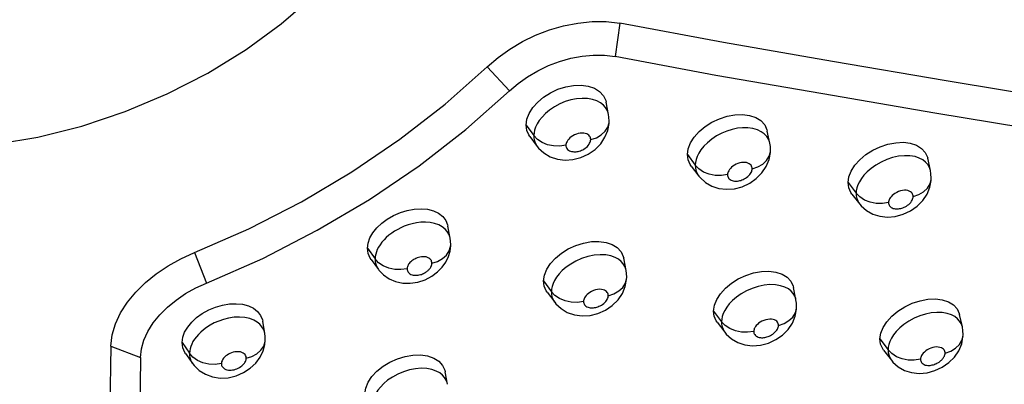
# Model space of a CAD drawing. Units: millimetres. Extents: x 172755 to 182253, y 6612 to 12938.
# Drawn here: x 177888 to 177990, y 8617 to 8655 of the extents above; entities that cross this region are included whole.
import ezdxf

# ---------------------------------------------------------------- set-up
doc = ezdxf.new("R2010")
doc.units = ezdxf.units.MM
for name, color, linetype in [('DEFAULT', 7, 'Continuous'), ('DiKom', 7, 'Continuous'), ('QITELE', 7, 'Continuous')]:
    doc.layers.add(name, color=color, linetype=linetype)

# ---------------------------------------------------------------- blocks, each defined once
blk = doc.blocks.new('FS-24204')
at = {"layer": 'DiKom', "color": 7, "linetype": 'Continuous'}
for p, q in [((177949.95, 8654.97), (177949.46, 8651.51)), ((177936.15, 8650.44), (177938.47, 8647.94)), ((177948.78, 8645.51), (177948.53, 8646.77)), ((177940.2, 8644.4), (177941.01, 8643.3)), ((177948.84, 8644.79), (177948.84, 8644.8)), ((177884.63, 8642.36), (177889.47, 8643.15)), ((177940.59, 8643.2), (177941.37, 8642.18)), ((177941.38, 8642.91), (177941.01, 8643.3)), ((177965.53, 8642.52), (177965.27, 8643.78)), ((177942.06, 8641.5), (177942.72, 8641.11)), ((177956.97, 8641.34), (177957.79, 8640.23)), ((177965.61, 8641.75), (177965.61, 8641.76)), ((177982.22, 8639.67), (177981.94, 8640.95)), ((177957.36, 8640.14), (177958.15, 8639.11)), ((177958.16, 8639.84), (177957.79, 8640.23)), ((177982.3, 8638.86), (177982.3, 8638.88)), ((177958.85, 8638.44), (177959.51, 8638.06)), ((177973.67, 8638.42), (177974.5, 8637.32)), ((177974.06, 8637.23), (177974.87, 8636.2)), ((177974.88, 8636.93), (177974.5, 8637.32)), ((177975.57, 8635.53), (177976.23, 8635.16)), ((177932.31, 8632.64), (177932.08, 8633.91)), ((177932.37, 8631.91), (177932.37, 8631.98)), ((177905.73, 8631.16), (177907, 8628)), ((177923.72, 8631.62), (177924.51, 8630.51)), ((177924.09, 8630.45), (177924.86, 8629.41)), ((177924.88, 8630.11), (177924.51, 8630.51)), ((177950.6, 8629.31), (177950.35, 8630.59)), ((177925.39, 8628.84), (177925.97, 8628.44)), ((177927.84, 8629.49), (177927.84, 8629.47)), ((177928.97, 8628.09), (177929.73, 8628.34)), ((177942.02, 8628.22), (177942.83, 8627.1)), ((177950.66, 8628.58), (177950.66, 8628.59)), ((177942.39, 8627.05), (177943.18, 8626.01)), ((177943.2, 8626.7), (177942.83, 8627.1)), ((177968.25, 8626.27), (177967.98, 8627.55)), ((177943.84, 8625.34), (177944.49, 8624.95)), ((177959.69, 8625.09), (177960.51, 8623.98)), ((177968.32, 8625.48), (177968.32, 8625.5)), ((177985.54, 8623.44), (177985.25, 8624.72)), ((177913.06, 8622.74), (177912.84, 8624.02)), ((177960.06, 8623.93), (177960.86, 8622.88)), ((177960.88, 8623.58), (177960.51, 8623.98)), ((177913.06, 8622.74), (177913.01, 8622.93)), ((177985.62, 8622.61), (177985.62, 8622.62)), ((177897.05, 8621.44), (177896.92, 8612.54)), ((177897.05, 8621.44), (177900.14, 8620.25)), ((177904.45, 8621.82), (177905.23, 8620.7)), ((177913.1, 8622.11), (177913.1, 8622.12)), ((177961.56, 8622.2), (177962.22, 8621.82)), ((177976.98, 8622.19), (177977.82, 8621.07)), ((177904.8, 8620.68), (177905.56, 8619.62)), ((177905.59, 8620.3), (177905.23, 8620.7)), ((177977.36, 8621.02), (177978.17, 8619.98)), ((177978.2, 8620.67), (177977.82, 8621.07)), ((177908.54, 8619.64), (177908.54, 8619.63)), ((177906.23, 8618.92), (177906.88, 8618.52)), ((177932.04, 8617.48), (177931.81, 8618.77)), ((177978.88, 8619.3), (177979.54, 8618.93))]:
    blk.add_line(p, q, dxfattribs=at)
for points in [[(177914.75, 8654.9), (177918.26, 8657.94), (177921.3, 8661.08), (177923.94, 8664.37), (177926.15, 8667.78), (177927.9, 8671.25), (177929.16, 8674.75), (177929.93, 8678.23), (177930.18, 8681.64), (177929.93, 8684.94), (177929.16, 8688.1), (177927.9, 8691.07), (177926.15, 8693.82), (177923.94, 8696.3), (177921.3, 8698.5), (177918.26, 8700.38), (177914.86, 8701.91), (177911.13, 8703.08), (177907.14, 8703.88), (177902.92, 8704.29), (177898.53, 8704.31), (177894.03, 8703.93), (177889.47, 8703.17)], [(177889.47, 8643.15), (177894.03, 8644.29), (177898.53, 8645.79), (177902.92, 8647.64), (177907.14, 8649.8), (177911.13, 8652.26), (177914.75, 8654.9)], [(177936.15, 8650.44), (177937.3, 8651.42), (177938.51, 8652.29), (177939.82, 8653.07), (177941.2, 8653.73), (177942.63, 8654.28), (177944.1, 8654.7), (177945.58, 8654.99), (177947.06, 8655.14), (177948.52, 8655.14), (177949.95, 8654.97)], [(178050.65, 8638.95), (178036.23, 8640.91), (178022.35, 8642.91), (178009.01, 8644.93), (177996.18, 8646.95), (177983.86, 8648.99), (177972.05, 8651), (177960.72, 8652.97), (177949.95, 8654.97)], [(177938.47, 8647.94), (177939.38, 8648.73), (177940.36, 8649.42), (177941.41, 8650.04), (177942.52, 8650.57), (177943.67, 8651), (177944.84, 8651.34), (177946.02, 8651.56), (177947.19, 8651.67), (177948.34, 8651.65), (177949.46, 8651.51)], [(178080.73, 8631.67), (178064.86, 8633.59), (178049.61, 8635.54), (178035.02, 8637.54), (178021.04, 8639.55), (178007.67, 8641.59), (177994.89, 8643.61), (177982.68, 8645.64), (177971.03, 8647.63), (177959.93, 8649.56), (177949.46, 8651.51)], [(177905.73, 8631.16), (177911.38, 8633.64), (177916.85, 8636.44), (177922.11, 8639.55), (177927.1, 8642.94), (177931.79, 8646.57), (177936.15, 8650.44)], [(177940.2, 8644.4), (177940.29, 8645.01), (177940.52, 8645.61), (177940.91, 8646.21), (177941.41, 8646.78), (177942.03, 8647.3), (177942.74, 8647.75), (177943.51, 8648.11), (177944.32, 8648.37), (177945.14, 8648.51), (177945.93, 8648.54), (177946.66, 8648.44), (177947.31, 8648.23), (177947.84, 8647.89), (177948.25, 8647.45), (177948.48, 8646.94), (177948.53, 8646.77)], [(177907, 8628), (177912.85, 8630.56), (177918.51, 8633.47), (177923.94, 8636.68), (177929.11, 8640.18), (177933.96, 8643.95), (177938.47, 8647.94)], [(177947.95, 8646.7), (177947.57, 8646.9), (177947.12, 8647.05), (177946.6, 8647.15), (177946.03, 8647.17), (177945.45, 8647.12), (177944.87, 8647.01), (177944.28, 8646.83), (177943.71, 8646.6), (177943.15, 8646.3), (177942.64, 8645.96), (177942.21, 8645.6), (177941.86, 8645.23), (177941.57, 8644.87), (177941.36, 8644.52), (177941.2, 8644.19), (177941.09, 8643.87), (177941.03, 8643.58), (177941.01, 8643.3)], [(177948.46, 8646.22), (177948.24, 8646.47), (177947.95, 8646.7)], [(177948.78, 8645.51), (177948.74, 8645.67), (177948.63, 8645.95), (177948.46, 8646.22)], [(177948.84, 8644.8), (177948.82, 8645.21), (177948.78, 8645.51)], [(177956.97, 8641.34), (177957.06, 8641.94), (177957.29, 8642.54), (177957.68, 8643.14), (177958.19, 8643.72), (177958.81, 8644.24), (177959.52, 8644.69), (177960.29, 8645.05), (177961.1, 8645.32), (177961.91, 8645.47), (177962.7, 8645.5), (177963.43, 8645.4), (177964.08, 8645.19), (177964.6, 8644.86), (177965, 8644.43), (177965.23, 8643.92), (177965.27, 8643.78)], [(177940.59, 8643.2), (177940.48, 8643.37), (177940.27, 8643.85), (177940.2, 8644.4)], [(177946.92, 8642.9), (177947.51, 8643.09), (177948.02, 8643.38), (177948.42, 8643.75), (177948.7, 8644.18), (177948.83, 8644.64), (177948.84, 8644.79)], [(177948.7, 8643.85), (177948.83, 8644.57), (177948.84, 8644.79)], [(177964.64, 8643.71), (177964.24, 8643.9), (177963.77, 8644.04), (177963.24, 8644.11), (177962.7, 8644.11), (177962.16, 8644.06), (177961.62, 8643.94), (177961.08, 8643.78), (177960.54, 8643.56), (177960, 8643.27), (177959.49, 8642.94), (177959.05, 8642.57), (177958.67, 8642.2), (177958.38, 8641.83), (177958.15, 8641.47), (177957.98, 8641.13), (177957.87, 8640.81), (177957.81, 8640.51), (177957.79, 8640.23)], [(177941.01, 8643.3), (177941.02, 8643.03), (177941.08, 8642.76), (177941.18, 8642.5), (177941.33, 8642.24), (177941.37, 8642.18)], [(177946.92, 8642.9), (177946.91, 8642.99), (177946.89, 8643.08), (177946.86, 8643.17), (177946.8, 8643.26), (177946.73, 8643.34), (177946.63, 8643.42), (177946.51, 8643.49), (177946.36, 8643.54), (177946.19, 8643.57), (177946, 8643.57), (177945.81, 8643.56), (177945.62, 8643.52), (177945.43, 8643.46), (177945.24, 8643.39), (177945.05, 8643.29), (177944.89, 8643.18), (177944.75, 8643.06), (177944.63, 8642.94), (177944.53, 8642.82), (177944.46, 8642.7), (177944.41, 8642.6), (177944.38, 8642.49), (177944.35, 8642.39), (177944.35, 8642.3)], [(177945.89, 8641.04), (177946.67, 8641.39), (177947.37, 8641.87), (177947.96, 8642.46), (177948.4, 8643.13), (177948.7, 8643.85)], [(177965.21, 8643.22), (177964.96, 8643.48), (177964.64, 8643.71)], [(177965.53, 8642.52), (177965.5, 8642.66), (177965.38, 8642.94), (177965.21, 8643.22)], [(177941.37, 8642.18), (177941.51, 8642), (177942.06, 8641.5)], [(177943.06, 8642.23), (177942.43, 8642.36), (177941.86, 8642.59), (177941.38, 8642.91)], [(177944.35, 8642.3), (177943.71, 8642.21), (177943.06, 8642.23)], [(177944.35, 8642.3), (177944.35, 8642.21), (177944.37, 8642.13), (177944.4, 8642.04), (177944.45, 8641.95), (177944.52, 8641.87), (177944.61, 8641.8), (177944.71, 8641.74), (177944.82, 8641.69), (177944.94, 8641.66), (177945.06, 8641.64), (177945.17, 8641.63), (177945.28, 8641.63), (177945.4, 8641.63), (177945.51, 8641.65), (177945.62, 8641.67), (177945.73, 8641.7), (177945.85, 8641.74), (177945.97, 8641.78), (177946.09, 8641.84), (177946.21, 8641.91), (177946.33, 8641.99), (177946.45, 8642.08), (177946.57, 8642.19), (177946.67, 8642.29), (177946.75, 8642.4), (177946.81, 8642.51), (177946.86, 8642.62), (177946.89, 8642.72), (177946.91, 8642.81), (177946.92, 8642.9)], [(177965.61, 8641.76), (177965.59, 8642.18), (177965.53, 8642.51)], [(177973.67, 8638.42), (177973.76, 8639.03), (177974, 8639.62), (177974.38, 8640.23), (177974.89, 8640.8), (177975.52, 8641.33), (177976.23, 8641.78), (177977, 8642.15), (177977.81, 8642.42), (177978.62, 8642.57), (177979.41, 8642.61), (177980.13, 8642.51), (177980.77, 8642.31), (177981.29, 8641.98), (177981.68, 8641.56), (177981.91, 8641.06), (177981.94, 8640.95)], [(177942.72, 8641.11), (177943.46, 8640.87), (177944.26, 8640.77), (177945.07, 8640.83), (177945.89, 8641.04)], [(177957.36, 8640.14), (177957.25, 8640.3), (177957.04, 8640.78), (177956.97, 8641.34)], [(177963.71, 8639.86), (177964.29, 8640.06), (177964.8, 8640.35), (177965.2, 8640.73), (177965.47, 8641.16), (177965.6, 8641.62), (177965.61, 8641.75)], [(177965.46, 8640.82), (177965.6, 8641.54), (177965.61, 8641.75)], [(177981.43, 8640.78), (177981.07, 8640.97), (177980.62, 8641.12), (177980.1, 8641.21), (177979.52, 8641.22), (177978.92, 8641.16), (177978.29, 8641.03), (177977.68, 8640.83), (177977.09, 8640.56), (177976.54, 8640.25), (177976.06, 8639.9), (177975.65, 8639.55), (177975.31, 8639.19), (177975.05, 8638.84), (177974.84, 8638.5), (177974.69, 8638.18), (177974.58, 8637.87), (177974.52, 8637.58), (177974.5, 8637.32)], [(177957.79, 8640.23), (177957.8, 8639.97), (177957.85, 8639.7), (177957.95, 8639.43), (177958.1, 8639.18), (177958.15, 8639.11)], [(177963.71, 8639.86), (177963.7, 8639.95), (177963.68, 8640.04), (177963.64, 8640.14), (177963.59, 8640.23), (177963.5, 8640.31), (177963.4, 8640.39), (177963.26, 8640.45), (177963.11, 8640.5), (177962.94, 8640.52), (177962.76, 8640.52), (177962.58, 8640.51), (177962.4, 8640.47), (177962.22, 8640.41), (177962.04, 8640.34), (177961.87, 8640.25), (177961.7, 8640.14), (177961.56, 8640.02), (177961.43, 8639.9), (177961.34, 8639.77), (177961.26, 8639.66), (177961.21, 8639.54), (177961.17, 8639.44), (177961.15, 8639.34), (177961.14, 8639.25)], [(177961.14, 8639.25), (177961.15, 8639.16), (177961.16, 8639.07), (177961.2, 8638.99), (177961.25, 8638.9), (177961.31, 8638.82), (177961.4, 8638.75), (177961.5, 8638.69), (177961.61, 8638.64), (177961.73, 8638.61), (177961.85, 8638.59), (177961.96, 8638.58), (177962.08, 8638.58), (177962.19, 8638.59), (177962.3, 8638.61), (177962.41, 8638.63), (177962.52, 8638.66), (177962.64, 8638.7), (177962.75, 8638.75), (177962.88, 8638.8), (177963, 8638.87), (177963.12, 8638.95), (177963.24, 8639.05), (177963.35, 8639.15), (177963.45, 8639.26), (177963.53, 8639.37), (177963.6, 8639.48), (177963.65, 8639.58), (177963.68, 8639.68), (177963.7, 8639.77), (177963.71, 8639.86)], [(177964.13, 8638.84), (177964.72, 8639.43), (177965.17, 8640.1), (177965.46, 8640.82)], [(177981.94, 8640.31), (177981.72, 8640.55), (177981.43, 8640.78)], [(177982.22, 8639.67), (177982.2, 8639.78), (177982.1, 8640.05), (177981.94, 8640.31)], [(177958.15, 8639.11), (177958.3, 8638.94), (177958.85, 8638.44)], [(177959.85, 8639.17), (177959.22, 8639.3), (177958.65, 8639.52), (177958.16, 8639.84)], [(177961.14, 8639.25), (177960.51, 8639.16), (177959.85, 8639.17)], [(177962.67, 8638), (177963.44, 8638.36), (177964.13, 8638.84)], [(177980.43, 8636.97), (177981.02, 8637.18), (177981.52, 8637.48), (177981.91, 8637.86), (177982.18, 8638.29), (177982.3, 8638.76), (177982.3, 8638.86)], [(177982.16, 8637.94), (177982.29, 8638.65), (177982.3, 8638.86)], [(177982.3, 8638.88), (177982.28, 8639.32), (177982.23, 8639.67)], [(177959.51, 8638.06), (177960.24, 8637.82), (177961.04, 8637.73), (177961.85, 8637.79), (177962.67, 8638)], [(177974.06, 8637.23), (177973.95, 8637.39), (177973.74, 8637.87), (177973.67, 8638.42)], [(177980.84, 8635.97), (177981.42, 8636.56), (177981.87, 8637.22), (177982.16, 8637.94)], [(177974.5, 8637.32), (177974.52, 8637.05), (177974.57, 8636.79), (177974.67, 8636.53), (177974.82, 8636.27), (177974.87, 8636.2)], [(177976.58, 8636.26), (177975.95, 8636.39), (177975.38, 8636.61), (177974.88, 8636.93)], [(177980.43, 8636.97), (177980.43, 8637.06), (177980.41, 8637.15), (177980.37, 8637.24), (177980.32, 8637.33), (177980.25, 8637.41), (177980.15, 8637.48), (177980.03, 8637.55), (177979.89, 8637.6), (177979.71, 8637.63), (177979.52, 8637.63), (177979.32, 8637.61), (177979.11, 8637.57), (177978.91, 8637.5), (177978.72, 8637.41), (177978.54, 8637.31), (177978.38, 8637.2), (177978.25, 8637.08), (177978.14, 8636.96), (177978.05, 8636.85), (177977.98, 8636.74), (177977.93, 8636.63), (177977.9, 8636.53), (177977.88, 8636.44), (177977.87, 8636.35)], [(177977.87, 8636.35), (177977.87, 8636.26), (177977.89, 8636.18), (177977.93, 8636.09), (177977.97, 8636.01), (177978.04, 8635.93), (177978.13, 8635.85), (177978.23, 8635.8), (177978.34, 8635.75), (177978.45, 8635.72), (177978.57, 8635.7), (177978.69, 8635.69), (177978.8, 8635.69), (177978.91, 8635.7), (177979.02, 8635.72), (177979.14, 8635.74), (177979.25, 8635.78), (177979.36, 8635.81), (177979.48, 8635.86), (177979.6, 8635.92), (177979.72, 8635.99), (177979.85, 8636.07), (177979.97, 8636.16), (177980.08, 8636.27), (177980.18, 8636.37), (177980.26, 8636.48), (177980.32, 8636.59), (177980.37, 8636.7), (177980.4, 8636.8), (177980.42, 8636.89), (177980.43, 8636.97)], [(177974.87, 8636.2), (177975.02, 8636.02), (177975.57, 8635.53)], [(177977.87, 8636.35), (177977.24, 8636.25), (177976.58, 8636.26)], [(177979.38, 8635.13), (177980.15, 8635.48), (177980.84, 8635.97)], [(177923.72, 8631.62), (177923.8, 8632.15), (177923.98, 8632.68), (177924.29, 8633.22), (177924.7, 8633.73), (177925.2, 8634.21), (177925.78, 8634.64), (177926.44, 8635.01), (177927.14, 8635.32), (177927.85, 8635.54), (177928.57, 8635.67), (177929.29, 8635.71), (177929.97, 8635.65), (177930.57, 8635.5), (177931.1, 8635.25), (177931.54, 8634.91), (177931.86, 8634.5), (177932.05, 8634.04), (177932.08, 8633.91)], [(177976.23, 8635.16), (177976.96, 8634.93), (177977.76, 8634.84), (177978.57, 8634.91), (177979.38, 8635.13)], [(177931.5, 8633.83), (177931.13, 8634.03), (177930.7, 8634.19), (177930.24, 8634.28), (177929.75, 8634.32), (177929.27, 8634.31), (177928.8, 8634.25), (177928.36, 8634.16), (177927.94, 8634.04), (177927.55, 8633.9), (177927.19, 8633.74), (177926.86, 8633.57), (177926.54, 8633.39), (177926.24, 8633.19), (177925.95, 8632.97), (177925.68, 8632.74), (177925.44, 8632.49), (177925.22, 8632.24), (177925.03, 8631.98), (177924.87, 8631.73), (177924.74, 8631.47), (177924.65, 8631.23), (177924.58, 8630.99), (177924.53, 8630.75), (177924.51, 8630.51)], [(177932.01, 8633.34), (177931.79, 8633.6), (177931.5, 8633.83)], [(177932.31, 8632.64), (177932.27, 8632.8), (177932.17, 8633.07), (177932.01, 8633.34)], [(177932.13, 8630.74), (177932.3, 8631.32), (177932.37, 8631.91)], [(177932.22, 8631.33), (177932.36, 8631.79), (177932.37, 8631.97)], [(177932.37, 8631.97), (177932.35, 8632.34), (177932.31, 8632.64)], [(177942.02, 8628.22), (177942.12, 8628.82), (177942.36, 8629.42), (177942.74, 8630.02), (177943.26, 8630.58), (177943.88, 8631.1), (177944.59, 8631.54), (177945.37, 8631.9), (177946.18, 8632.15), (177946.99, 8632.3), (177947.78, 8632.32), (177948.51, 8632.22), (177949.15, 8632.01), (177949.68, 8631.68), (177950.07, 8631.25), (177950.31, 8630.75), (177950.35, 8630.59)], [(177897.05, 8621.44), (177897.19, 8622.62), (177897.53, 8623.77), (177898.07, 8624.91), (177898.78, 8626.01), (177899.65, 8627.06), (177900.66, 8628.05), (177901.78, 8628.96), (177903.01, 8629.79), (177904.32, 8630.52), (177905.73, 8631.16)], [(177924.09, 8630.45), (177924, 8630.59), (177923.79, 8631.07), (177923.72, 8631.62)], [(177930.42, 8630.05), (177930.42, 8630.14), (177930.39, 8630.24), (177930.36, 8630.33), (177930.3, 8630.42), (177930.21, 8630.51), (177930.1, 8630.59), (177929.97, 8630.65), (177929.82, 8630.7), (177929.65, 8630.72), (177929.48, 8630.73), (177929.32, 8630.71), (177929.16, 8630.69), (177929.01, 8630.65), (177928.87, 8630.6), (177928.75, 8630.55), (177928.63, 8630.49), (177928.52, 8630.43), (177928.42, 8630.36), (177928.32, 8630.29), (177928.23, 8630.2), (177928.14, 8630.12), (177928.07, 8630.03), (177928, 8629.94), (177927.95, 8629.86), (177927.91, 8629.77), (177927.88, 8629.68), (177927.86, 8629.6), (177927.85, 8629.53), (177927.84, 8629.49)], [(177929.73, 8628.34), (177930.41, 8628.7), (177931, 8629.15), (177931.48, 8629.64), (177931.86, 8630.17), (177932.13, 8630.74)], [(177930.42, 8630.05), (177931.01, 8630.24), (177931.53, 8630.53), (177931.94, 8630.9), (177932.22, 8631.33)], [(177949.81, 8630.46), (177949.45, 8630.66), (177949, 8630.81), (177948.48, 8630.91), (177947.9, 8630.94), (177947.27, 8630.88), (177946.62, 8630.75), (177945.98, 8630.55), (177945.38, 8630.28), (177944.84, 8629.97), (177944.36, 8629.64), (177943.96, 8629.29), (177943.63, 8628.94), (177943.37, 8628.6), (177943.16, 8628.26), (177943.01, 8627.95), (177942.91, 8627.65), (177942.85, 8627.36), (177942.83, 8627.1)], [(177924.51, 8630.51), (177924.53, 8630.24), (177924.58, 8629.96), (177924.69, 8629.69), (177924.86, 8629.41)], [(177926.55, 8629.41), (177925.93, 8629.55), (177925.36, 8629.78), (177924.88, 8630.11)], [(177927.84, 8629.47), (177927.85, 8629.38), (177927.87, 8629.29), (177927.9, 8629.21), (177927.95, 8629.12), (177928.03, 8629.04), (177928.12, 8628.96), (177928.23, 8628.9), (177928.35, 8628.85), (177928.48, 8628.82), (177928.61, 8628.8), (177928.73, 8628.8), (177928.86, 8628.8), (177928.98, 8628.81), (177929.1, 8628.84), (177929.22, 8628.87), (177929.33, 8628.9), (177929.44, 8628.94), (177929.55, 8628.99), (177929.65, 8629.04), (177929.74, 8629.09), (177929.82, 8629.15), (177929.9, 8629.2), (177929.96, 8629.25), (177930.02, 8629.31), (177930.08, 8629.36), (177930.13, 8629.41), (177930.17, 8629.46), (177930.21, 8629.51), (177930.24, 8629.55), (177930.27, 8629.59), (177930.29, 8629.64), (177930.32, 8629.68), (177930.34, 8629.72), (177930.35, 8629.75), (177930.37, 8629.79), (177930.38, 8629.82), (177930.39, 8629.85), (177930.4, 8629.89), (177930.41, 8629.93), (177930.41, 8629.97), (177930.42, 8630.01), (177930.42, 8630.05)], [(177950.31, 8629.98), (177950.09, 8630.23), (177949.81, 8630.46)], [(177950.6, 8629.31), (177950.57, 8629.45), (177950.47, 8629.72), (177950.31, 8629.98)], [(177924.86, 8629.41), (177924.91, 8629.34), (177925.39, 8628.84)], [(177927.84, 8629.47), (177927.2, 8629.39), (177926.55, 8629.41)], [(177950.66, 8628.59), (177950.65, 8628.99), (177950.6, 8629.31)], [(177959.69, 8625.09), (177959.78, 8625.7), (177960.02, 8626.29), (177960.41, 8626.89), (177960.92, 8627.46), (177961.55, 8627.97), (177962.26, 8628.42), (177963.04, 8628.78), (177963.84, 8629.04), (177964.66, 8629.19), (177965.44, 8629.22), (177966.17, 8629.13), (177966.81, 8628.92), (177967.33, 8628.6), (177967.72, 8628.18), (177967.95, 8627.68), (177967.98, 8627.55)], [(177900.14, 8620.25), (177900.24, 8621.17), (177900.49, 8622.08), (177900.9, 8622.98), (177901.46, 8623.86), (177902.14, 8624.7), (177902.94, 8625.5), (177903.84, 8626.23), (177904.82, 8626.9), (177905.87, 8627.49), (177907, 8628)], [(177925.97, 8628.44), (177926.64, 8628.15), (177927.38, 8627.99), (177928.16, 8627.97), (177928.97, 8628.09)], [(177942.39, 8627.05), (177942.3, 8627.19), (177942.09, 8627.67), (177942.02, 8628.22)], [(177948.74, 8626.68), (177949.33, 8626.88), (177949.84, 8627.17), (177950.25, 8627.54), (177950.52, 8627.97), (177950.65, 8628.44), (177950.66, 8628.58)], [(177949.16, 8625.66), (177949.76, 8626.25), (177950.21, 8626.92), (177950.51, 8627.64)], [(177950.51, 8627.64), (177950.65, 8628.37), (177950.66, 8628.58)], [(177967.46, 8627.38), (177967.09, 8627.58), (177966.65, 8627.72), (177966.13, 8627.81), (177965.55, 8627.83), (177964.93, 8627.77), (177964.31, 8627.64), (177963.69, 8627.44), (177963.1, 8627.18), (177962.55, 8626.87), (177962.07, 8626.53), (177961.66, 8626.18), (177961.32, 8625.83), (177961.05, 8625.48), (177960.85, 8625.15), (177960.69, 8624.82), (177960.59, 8624.52), (177960.53, 8624.24), (177960.51, 8623.98)], [(177942.83, 8627.1), (177942.84, 8626.84), (177942.89, 8626.57), (177942.99, 8626.31), (177943.14, 8626.06), (177943.17, 8626.01)], [(177944.88, 8626.02), (177944.26, 8626.15), (177943.68, 8626.38), (177943.2, 8626.7)], [(177948.74, 8626.68), (177948.74, 8626.77), (177948.72, 8626.85), (177948.69, 8626.94), (177948.64, 8627.03), (177948.56, 8627.11), (177948.47, 8627.19), (177948.35, 8627.25), (177948.2, 8627.3), (177948.03, 8627.34), (177947.84, 8627.35), (177947.63, 8627.33), (177947.42, 8627.28), (177947.21, 8627.22), (177947.01, 8627.13), (177946.83, 8627.03), (177946.68, 8626.92), (177946.55, 8626.81), (177946.44, 8626.69), (177946.35, 8626.58), (177946.28, 8626.47), (177946.23, 8626.36), (177946.2, 8626.26), (177946.18, 8626.17), (177946.17, 8626.09)], [(177946.17, 8626.09), (177946.18, 8626), (177946.19, 8625.91), (177946.23, 8625.82), (177946.28, 8625.74), (177946.34, 8625.66), (177946.43, 8625.59), (177946.53, 8625.53), (177946.64, 8625.48), (177946.75, 8625.45), (177946.87, 8625.43), (177946.99, 8625.42), (177947.1, 8625.42), (177947.22, 8625.43), (177947.33, 8625.44), (177947.44, 8625.46), (177947.55, 8625.49), (177947.67, 8625.53), (177947.78, 8625.58), (177947.91, 8625.63), (177948.03, 8625.7), (177948.15, 8625.78), (177948.27, 8625.87), (177948.39, 8625.97), (177948.49, 8626.08), (177948.57, 8626.19), (177948.64, 8626.3), (177948.68, 8626.4), (177948.72, 8626.5), (177948.74, 8626.59), (177948.74, 8626.68)], [(177967.96, 8626.91), (177967.75, 8627.16), (177967.46, 8627.38)], [(177968.25, 8626.27), (177968.22, 8626.39), (177968.12, 8626.65), (177967.96, 8626.91)], [(177904.45, 8621.82), (177904.53, 8622.36), (177904.72, 8622.89), (177905.04, 8623.43), (177905.46, 8623.95), (177905.97, 8624.42), (177906.56, 8624.84), (177907.23, 8625.21), (177907.93, 8625.5), (177908.65, 8625.71), (177909.37, 8625.83), (177910.08, 8625.85), (177910.75, 8625.79), (177911.36, 8625.63), (177911.88, 8625.38), (177912.3, 8625.05), (177912.62, 8624.64), (177912.81, 8624.18), (177912.84, 8624.02)], [(177943.18, 8626), (177943.31, 8625.83), (177943.84, 8625.34)], [(177946.17, 8626.09), (177945.54, 8625.99), (177944.88, 8626.02)], [(177947.67, 8624.84), (177948.45, 8625.19), (177949.16, 8625.66)], [(177968.32, 8625.5), (177968.3, 8625.91), (177968.25, 8626.26)], [(177976.98, 8622.19), (177977.08, 8622.79), (177977.32, 8623.38), (177977.71, 8623.98), (177978.22, 8624.55), (177978.85, 8625.07), (177979.56, 8625.52), (177980.34, 8625.89), (177981.15, 8626.15), (177981.96, 8626.31), (177982.74, 8626.34), (177983.46, 8626.26), (177984.1, 8626.05), (177984.61, 8625.73), (177985, 8625.32), (177985.22, 8624.83), (177985.25, 8624.72)], [(177944.49, 8624.95), (177945.22, 8624.69), (177946.02, 8624.59), (177946.85, 8624.64), (177947.67, 8624.84)], [(177960.06, 8623.93), (177959.96, 8624.07), (177959.75, 8624.55), (177959.69, 8625.09)], [(177966.43, 8623.59), (177967.01, 8623.79), (177967.52, 8624.09), (177967.92, 8624.46), (177968.19, 8624.9), (177968.31, 8625.37), (177968.32, 8625.48)], [(177966.84, 8622.6), (177967.43, 8623.18), (177967.88, 8623.84), (177968.17, 8624.56)], [(177968.17, 8624.56), (177968.31, 8625.28), (177968.32, 8625.48)], [(177985.26, 8624.05), (177985.05, 8624.29), (177984.76, 8624.51), (177984.4, 8624.7), (177983.97, 8624.85), (177983.45, 8624.93), (177982.89, 8624.95), (177982.31, 8624.89), (177981.72, 8624.77), (177981.12, 8624.59), (177980.54, 8624.34), (177979.97, 8624.03), (177979.46, 8623.69), (177979.03, 8623.33), (177978.68, 8622.96), (177978.4, 8622.61), (177978.18, 8622.27), (177978.02, 8621.94), (177977.91, 8621.63), (177977.84, 8621.34), (177977.82, 8621.07)], [(177912.27, 8623.94), (177911.92, 8624.14), (177911.49, 8624.31), (177910.98, 8624.42), (177910.43, 8624.46), (177909.86, 8624.44), (177909.29, 8624.35), (177908.76, 8624.22), (177908.26, 8624.05), (177907.8, 8623.85), (177907.38, 8623.62), (177907.01, 8623.39), (177906.68, 8623.15), (177906.4, 8622.9), (177906.15, 8622.66), (177905.94, 8622.41), (177905.75, 8622.17), (177905.59, 8621.91), (177905.46, 8621.66), (177905.36, 8621.41), (177905.29, 8621.18), (177905.25, 8620.94), (177905.23, 8620.7)], [(177912.76, 8623.46), (177912.55, 8623.71), (177912.27, 8623.94)], [(177960.51, 8623.98), (177960.52, 8623.72), (177960.57, 8623.45), (177960.67, 8623.19), (177960.81, 8622.94), (177960.85, 8622.89)], [(177962.58, 8622.9), (177961.95, 8623.03), (177961.37, 8623.26), (177960.88, 8623.58)], [(177966.43, 8623.59), (177966.42, 8623.67), (177966.4, 8623.76), (177966.37, 8623.85), (177966.32, 8623.94), (177966.25, 8624.02), (177966.15, 8624.09), (177966.03, 8624.16), (177965.88, 8624.21), (177965.71, 8624.24), (177965.52, 8624.24), (177965.32, 8624.22), (177965.11, 8624.18), (177964.91, 8624.11), (177964.71, 8624.03), (177964.53, 8623.93), (177964.37, 8623.82), (177964.24, 8623.7), (177964.13, 8623.59), (177964.04, 8623.47), (177963.97, 8623.36), (177963.92, 8623.26), (177963.89, 8623.16), (177963.87, 8623.06), (177963.86, 8622.98)], [(177963.86, 8622.98), (177963.87, 8622.89), (177963.88, 8622.8), (177963.92, 8622.72), (177963.96, 8622.64), (177964.03, 8622.56), (177964.12, 8622.49), (177964.22, 8622.43), (177964.33, 8622.38), (177964.44, 8622.35), (177964.56, 8622.33), (177964.68, 8622.32), (177964.79, 8622.32), (177964.9, 8622.33), (177965.01, 8622.35), (177965.13, 8622.37), (177965.24, 8622.4), (177965.35, 8622.44), (177965.47, 8622.48), (177965.59, 8622.54), (177965.71, 8622.61), (177965.84, 8622.69), (177965.96, 8622.78), (177966.07, 8622.88), (177966.17, 8622.99), (177966.25, 8623.1), (177966.32, 8623.21), (177966.37, 8623.31), (177966.4, 8623.41), (177966.42, 8623.5), (177966.43, 8623.59)], [(177985.54, 8623.44), (177985.51, 8623.53), (177985.41, 8623.79), (177985.26, 8624.05)], [(177913.01, 8622.93), (177912.91, 8623.2), (177912.76, 8623.46)], [(177913.1, 8622.12), (177913.09, 8622.46), (177913.06, 8622.74)], [(177960.86, 8622.88), (177961.01, 8622.69), (177961.56, 8622.2)], [(177963.86, 8622.98), (177963.23, 8622.88), (177962.58, 8622.9)], [(177965.38, 8621.77), (177966.15, 8622.12), (177966.84, 8622.6)], [(177983.75, 8620.71), (177984.33, 8620.92), (177984.84, 8621.22), (177985.23, 8621.6), (177985.49, 8622.04), (177985.61, 8622.52)], [(177984.14, 8619.73), (177984.72, 8620.31), (177985.17, 8620.97), (177985.47, 8621.69), (177985.6, 8622.4), (177985.62, 8622.61)], [(177985.62, 8622.62), (177985.6, 8623.06), (177985.54, 8623.43)], [(177904.8, 8620.68), (177904.74, 8620.77), (177904.53, 8621.26), (177904.45, 8621.82)], [(177911.12, 8620.19), (177911.72, 8620.38), (177912.24, 8620.66), (177912.65, 8621.03), (177912.94, 8621.45), (177913.09, 8621.92), (177913.1, 8622.11)], [(177912.89, 8620.97), (177913.06, 8621.6), (177913.1, 8622.11)], [(177962.22, 8621.82), (177962.95, 8621.58), (177963.75, 8621.49), (177964.56, 8621.55), (177965.38, 8621.77)], [(177977.36, 8621.02), (177977.26, 8621.17), (177977.05, 8621.64), (177976.98, 8622.19)], [(177905.23, 8620.7), (177905.24, 8620.43), (177905.29, 8620.17), (177905.38, 8619.92), (177905.52, 8619.68), (177905.55, 8619.63)], [(177911.12, 8620.19), (177911.12, 8620.28), (177911.1, 8620.38), (177911.06, 8620.47), (177911, 8620.56), (177910.92, 8620.65), (177910.82, 8620.72), (177910.68, 8620.79), (177910.52, 8620.84), (177910.34, 8620.87), (177910.14, 8620.87), (177909.95, 8620.85), (177909.75, 8620.81), (177909.58, 8620.75), (177909.42, 8620.68), (177909.27, 8620.61), (177909.14, 8620.52), (177909.02, 8620.44), (177908.92, 8620.36), (177908.84, 8620.27), (177908.76, 8620.18), (177908.7, 8620.1), (177908.65, 8620.01), (177908.61, 8619.92), (177908.57, 8619.83), (177908.56, 8619.75), (177908.55, 8619.68), (177908.54, 8619.64)], [(177910.06, 8618.36), (177910.84, 8618.69), (177911.54, 8619.14), (177912.12, 8619.69), (177912.58, 8620.31), (177912.89, 8620.97)], [(177923.45, 8616.48), (177923.55, 8617.09), (177923.79, 8617.69), (177924.19, 8618.28), (177924.71, 8618.84), (177925.34, 8619.35), (177926.05, 8619.78), (177926.83, 8620.13), (177927.64, 8620.38), (177928.45, 8620.51), (177929.24, 8620.53), (177929.97, 8620.43), (177930.61, 8620.21), (177931.14, 8619.88), (177931.53, 8619.45), (177931.76, 8618.95), (177931.8, 8618.77)], [(177977.82, 8621.07), (177977.83, 8620.8), (177977.89, 8620.53), (177977.99, 8620.27), (177978.15, 8620.01), (177978.17, 8619.98)], [(177979.9, 8620), (177979.27, 8620.12), (177978.69, 8620.35), (177978.2, 8620.67)], [(177983.75, 8620.71), (177983.75, 8620.8), (177983.73, 8620.89), (177983.69, 8620.98), (177983.64, 8621.06), (177983.57, 8621.14), (177983.48, 8621.21), (177983.36, 8621.28), (177983.21, 8621.32), (177983.04, 8621.35), (177982.85, 8621.36), (177982.66, 8621.34), (177982.47, 8621.3), (177982.27, 8621.24), (177982.08, 8621.16), (177981.9, 8621.06), (177981.73, 8620.95), (177981.59, 8620.83), (177981.47, 8620.71), (177981.38, 8620.59), (177981.31, 8620.48), (177981.25, 8620.37), (177981.22, 8620.27), (177981.2, 8620.18), (177981.19, 8620.09)], [(177981.19, 8620.09), (177981.19, 8620), (177981.21, 8619.91), (177981.25, 8619.82), (177981.3, 8619.74), (177981.37, 8619.66), (177981.46, 8619.59), (177981.57, 8619.53), (177981.69, 8619.48), (177981.82, 8619.46), (177981.94, 8619.44), (177982.07, 8619.44), (177982.19, 8619.45), (177982.31, 8619.46), (177982.42, 8619.49), (177982.53, 8619.52), (177982.64, 8619.55), (177982.73, 8619.59), (177982.82, 8619.62), (177982.9, 8619.66), (177982.98, 8619.71), (177983.05, 8619.75), (177983.12, 8619.79), (177983.19, 8619.84), (177983.25, 8619.89), (177983.31, 8619.94), (177983.37, 8619.99), (177983.43, 8620.05), (177983.49, 8620.11), (177983.54, 8620.18), (177983.59, 8620.25), (177983.63, 8620.32), (177983.67, 8620.4), (177983.7, 8620.47), (177983.73, 8620.55), (177983.74, 8620.63), (177983.75, 8620.71)], [(177900.14, 8620.25), (177900.02, 8611.59), (177899.77, 8602.47), (177899.52, 8592.94), (177899.24, 8583), (177898.89, 8572.65), (177898.5, 8561.89), (177898.03, 8550.72), (177897.49, 8539.14), (177896.86, 8527.12), (177896.17, 8514.71)], [(177905.56, 8619.62), (177905.7, 8619.44), (177906.23, 8618.92)], [(177907.25, 8619.58), (177906.63, 8619.72), (177906.06, 8619.96), (177905.59, 8620.3)], [(177908.54, 8619.63), (177907.9, 8619.55), (177907.25, 8619.58)], [(177908.54, 8619.63), (177908.55, 8619.54), (177908.56, 8619.45), (177908.6, 8619.37), (177908.64, 8619.29), (177908.71, 8619.21), (177908.78, 8619.14), (177908.88, 8619.08), (177908.99, 8619.03), (177909.12, 8618.99), (177909.27, 8618.96), (177909.41, 8618.95), (177909.56, 8618.96), (177909.71, 8618.97), (177909.86, 8619), (177910.01, 8619.04), (177910.15, 8619.1), (177910.3, 8619.17), (177910.44, 8619.24), (177910.57, 8619.33), (177910.68, 8619.41), (177910.78, 8619.5), (177910.86, 8619.59), (177910.93, 8619.67), (177910.99, 8619.76), (177911.04, 8619.85), (177911.07, 8619.94), (177911.1, 8620.03), (177911.12, 8620.11), (177911.13, 8620.16), (177911.12, 8620.19)], [(177978.17, 8619.98), (177978.33, 8619.79), (177978.88, 8619.3)], [(177981.19, 8620.09), (177980.55, 8619.99), (177979.9, 8620)], [(177982.68, 8618.9), (177983.45, 8619.25), (177984.14, 8619.73)], [(177906.88, 8618.52), (177907.61, 8618.25), (177908.41, 8618.13), (177909.24, 8618.17), (177910.06, 8618.36)], [(177931.23, 8618.66), (177930.86, 8618.86), (177930.41, 8619.01), (177929.89, 8619.11), (177929.31, 8619.14), (177928.7, 8619.09), (177928.08, 8618.97), (177927.46, 8618.78), (177926.87, 8618.53), (177926.31, 8618.23), (177925.82, 8617.9), (177925.41, 8617.55), (177925.06, 8617.2), (177924.79, 8616.86), (177924.58, 8616.52), (177924.43, 8616.2), (177924.32, 8615.9), (177924.26, 8615.62), (177924.24, 8615.35)], [(177931.74, 8618.19), (177931.52, 8618.43), (177931.23, 8618.66)], [(177979.54, 8618.93), (177980.27, 8618.7), (177981.07, 8618.62), (177981.88, 8618.68), (177982.68, 8618.9)], [(177932.04, 8617.48), (177932, 8617.66), (177931.89, 8617.92), (177931.74, 8618.19)]]:
    blk.add_lwpolyline(points, dxfattribs=at)

msp = doc.modelspace()

# ---------------------------------------------------------------- linework, layer by layer
at = {"layer": 'QITELE', "color": 60, "lineweight": 211, "true_color": 0xaff425}
msp.add_circle((177564.9, 9378.68), 1950.13, dxfattribs=at)

# ---------------------------------------------------------------- block references
at = {"layer": 'DEFAULT'}
msp.add_blockref('FS-24204', (0, 0), dxfattribs=at)

doc.saveas('drawing.dxf')
